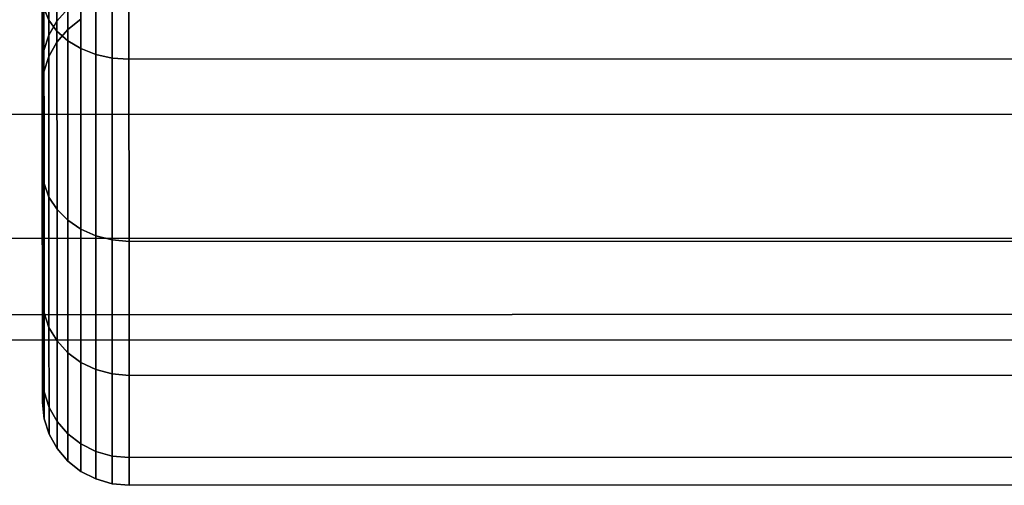
# Model space of a CAD drawing. Extents: x 0 to 1.25, y -0.09 to 0.
# Drawn here: x 0.04 to 0.05, y -0.09 to -0.09 of the extents above; entities that cross this region are included whole.
import ezdxf

# ---------------------------------------------------------------- set-up
doc = ezdxf.new("R2010")
doc.units = 0
doc.layers.add('L3_VERBINDER_ROHR_FARBE', color=7, linetype='CONTINUOUS')
doc.layers.add('L8_BRAUSENHALTER_FARBE', color=7, linetype='CONTINUOUS')

msp = doc.modelspace()

# ---------------------------------------------------------------- linework, layer by layer
at = {"layer": 'L3_VERBINDER_ROHR_FARBE', "color": 8, "invisible_edges": 9}
for points in [[(0.036803, -0.085007, 0.017731), (0.036747, -0.087385, 0.020362), (0.036804, -0.087523, 0.020247), (0.036803, -0.085007, 0.017731)], [(0.036747, -0.087385, 0.046372), (0.036803, -0.085007, 0.049003), (0.036804, -0.087523, 0.046487), (0.036747, -0.087385, 0.046372)], [(0.036804, -0.087523, 0.020247), (0.036896, -0.085113, 0.017605), (0.036803, -0.085007, 0.017731), (0.036804, -0.087523, 0.020247)], [(0.036896, -0.085113, 0.049129), (0.036804, -0.087523, 0.046487), (0.036803, -0.085007, 0.049003), (0.036896, -0.085113, 0.049129)], [(0.036896, -0.085113, 0.017605), (0.036804, -0.087523, 0.020247), (0.036897, -0.087649, 0.020141), (0.036896, -0.085113, 0.017605)], [(0.036804, -0.087523, 0.046487), (0.036896, -0.085113, 0.049129), (0.036897, -0.087649, 0.046593), (0.036804, -0.087523, 0.046487)], [(0.036897, -0.087649, 0.020141), (0.03702, -0.085206, 0.017494), (0.036896, -0.085113, 0.017605), (0.036897, -0.087649, 0.020141)], [(0.03702, -0.085206, 0.04924), (0.036897, -0.087649, 0.046593), (0.036896, -0.085113, 0.049129), (0.03702, -0.085206, 0.04924)], [(0.03702, -0.085206, 0.017494), (0.036897, -0.087649, 0.020141), (0.037021, -0.08776, 0.020048), (0.03702, -0.085206, 0.017494)], [(0.036897, -0.087649, 0.046593), (0.03702, -0.085206, 0.04924), (0.037021, -0.08776, 0.046686), (0.036897, -0.087649, 0.046593)], [(0.037021, -0.08776, 0.020048), (0.037171, -0.085282, 0.017403), (0.03702, -0.085206, 0.017494), (0.037021, -0.08776, 0.020048)], [(0.037171, -0.085282, 0.049331), (0.037021, -0.08776, 0.046686), (0.03702, -0.085206, 0.04924), (0.037171, -0.085282, 0.049331)], [(0.037171, -0.085282, 0.017403), (0.037021, -0.08776, 0.020048), (0.037172, -0.087851, 0.019972), (0.037171, -0.085282, 0.017403)], [(0.037021, -0.08776, 0.046686), (0.037171, -0.085282, 0.049331), (0.037172, -0.087851, 0.046762), (0.037021, -0.08776, 0.046686)], [(0.037171, -0.085282, 0.017403), (0.037345, -0.087918, 0.019915), (0.037344, -0.085339, 0.017336), (0.037171, -0.085282, 0.017403)], [(0.037345, -0.087918, 0.019915), (0.037171, -0.085282, 0.017403), (0.037172, -0.087851, 0.019972), (0.037345, -0.087918, 0.019915)], [(0.037171, -0.085282, 0.049331), (0.037345, -0.087918, 0.046819), (0.037172, -0.087851, 0.046762), (0.037171, -0.085282, 0.049331)], [(0.037345, -0.087918, 0.046819), (0.037171, -0.085282, 0.049331), (0.037344, -0.085339, 0.049398), (0.037345, -0.087918, 0.046819)], [(0.037344, -0.085339, 0.017336), (0.037533, -0.08796, 0.01988), (0.037532, -0.085374, 0.017294), (0.037344, -0.085339, 0.017336)], [(0.037533, -0.08796, 0.01988), (0.037344, -0.085339, 0.017336), (0.037345, -0.087918, 0.019915), (0.037533, -0.08796, 0.01988)], [(0.037344, -0.085339, 0.049398), (0.037533, -0.08796, 0.046854), (0.037345, -0.087918, 0.046819), (0.037344, -0.085339, 0.049398)], [(0.037533, -0.08796, 0.046854), (0.037344, -0.085339, 0.049398), (0.037532, -0.085374, 0.04944), (0.037533, -0.08796, 0.046854)], [(0.037532, -0.085374, 0.017294), (0.037728, -0.087974, 0.019868), (0.037727, -0.085386, 0.01728), (0.037532, -0.085374, 0.017294)], [(0.037728, -0.087974, 0.019868), (0.037532, -0.085374, 0.017294), (0.037533, -0.08796, 0.01988), (0.037728, -0.087974, 0.019868)], [(0.037532, -0.085374, 0.04944), (0.037728, -0.087974, 0.046866), (0.037533, -0.08796, 0.046854), (0.037532, -0.085374, 0.04944)], [(0.037728, -0.087974, 0.046866), (0.037532, -0.085374, 0.04944), (0.037727, -0.085386, 0.049454), (0.037728, -0.087974, 0.046866)], [(0.037728, -0.087974, 0.019868), (0.085727, -0.085369, 0.01728), (0.037727, -0.085386, 0.01728), (0.037728, -0.087974, 0.019868)], [(0.085728, -0.087957, 0.046866), (0.037727, -0.085386, 0.049454), (0.085727, -0.085369, 0.049454), (0.085728, -0.087957, 0.046866)], [(0.037727, -0.085386, 0.049454), (0.085728, -0.087957, 0.046866), (0.037728, -0.087974, 0.046866), (0.037727, -0.085386, 0.049454)], [(0.085727, -0.085369, 0.01728), (0.037728, -0.087974, 0.019868), (0.085728, -0.087957, 0.019868), (0.085727, -0.085369, 0.01728)], [(0.036728, -0.087243, 0.020482), (0.036728, -0.086106, 0.025158), (0.036729, -0.089247, 0.023344), (0.036728, -0.087243, 0.020482)], [(0.036728, -0.087315, 0.027752), (0.036729, -0.089247, 0.023344), (0.036728, -0.086106, 0.025158), (0.036728, -0.087315, 0.027752)], [(0.036729, -0.089247, 0.04339), (0.036728, -0.087315, 0.038982), (0.036728, -0.086106, 0.041576), (0.036729, -0.089247, 0.04339)], [(0.036728, -0.086106, 0.041576), (0.036728, -0.087243, 0.046252), (0.036729, -0.089247, 0.04339), (0.036728, -0.086106, 0.041576)], [(0.036897, -0.087533, 0.030608), (0.036804, -0.086972, 0.027877), (0.036897, -0.086817, 0.027933), (0.036897, -0.087533, 0.030608)], [(0.036804, -0.086972, 0.038857), (0.036897, -0.087533, 0.036126), (0.036897, -0.086817, 0.038801), (0.036804, -0.086972, 0.038857)], [(0.036897, -0.086817, 0.027933), (0.037021, -0.087391, 0.030633), (0.036897, -0.087533, 0.030608), (0.036897, -0.086817, 0.027933)], [(0.037021, -0.087391, 0.036101), (0.036897, -0.086817, 0.038801), (0.036897, -0.087533, 0.036126), (0.037021, -0.087391, 0.036101)], [(0.036804, -0.087696, 0.030579), (0.036747, -0.08714, 0.027815), (0.036804, -0.086972, 0.027877), (0.036804, -0.087696, 0.030579)], [(0.036747, -0.08714, 0.038919), (0.036804, -0.087696, 0.036155), (0.036804, -0.086972, 0.038857), (0.036747, -0.08714, 0.038919)], [(0.036804, -0.086972, 0.027877), (0.036897, -0.087533, 0.030608), (0.036804, -0.087696, 0.030579), (0.036804, -0.086972, 0.027877)], [(0.036897, -0.087533, 0.036126), (0.036804, -0.086972, 0.038857), (0.036804, -0.087696, 0.036155), (0.036897, -0.087533, 0.036126)], [(0.036747, -0.087872, 0.030548), (0.036728, -0.087315, 0.027752), (0.036747, -0.08714, 0.027815), (0.036747, -0.087872, 0.030548)], [(0.036728, -0.087315, 0.038982), (0.036747, -0.087872, 0.036186), (0.036747, -0.08714, 0.038919), (0.036728, -0.087315, 0.038982)], [(0.036747, -0.08714, 0.027815), (0.036804, -0.087696, 0.030579), (0.036747, -0.087872, 0.030548), (0.036747, -0.08714, 0.027815)], [(0.036804, -0.087696, 0.036155), (0.036747, -0.08714, 0.038919), (0.036747, -0.087872, 0.036186), (0.036804, -0.087696, 0.036155)], [(0.036729, -0.089247, 0.023344), (0.036747, -0.087385, 0.020362), (0.036728, -0.087243, 0.020482), (0.036729, -0.089247, 0.023344)], [(0.036747, -0.087385, 0.046372), (0.036729, -0.089247, 0.04339), (0.036728, -0.087243, 0.046252), (0.036747, -0.087385, 0.046372)], [(0.036729, -0.089247, 0.023344), (0.036728, -0.087315, 0.027752), (0.036729, -0.090724, 0.026511), (0.036729, -0.089247, 0.023344)], [(0.036728, -0.088056, 0.030516), (0.036729, -0.090724, 0.026511), (0.036728, -0.087315, 0.027752), (0.036728, -0.088056, 0.030516)], [(0.036728, -0.087315, 0.027752), (0.036747, -0.087872, 0.030548), (0.036728, -0.088056, 0.030516), (0.036728, -0.087315, 0.027752)], [(0.036729, -0.090724, 0.040223), (0.036728, -0.088056, 0.036218), (0.036728, -0.087315, 0.038982), (0.036729, -0.090724, 0.040223)], [(0.036747, -0.087872, 0.036186), (0.036728, -0.087315, 0.038982), (0.036728, -0.088056, 0.036218), (0.036747, -0.087872, 0.036186)], [(0.036728, -0.087315, 0.038982), (0.036729, -0.089247, 0.04339), (0.036729, -0.090724, 0.040223), (0.036728, -0.087315, 0.038982)], [(0.037172, -0.087274, 0.030654), (0.037021, -0.08763, 0.033367), (0.037021, -0.087391, 0.030633), (0.037172, -0.087274, 0.030654)], [(0.037021, -0.08763, 0.033367), (0.037172, -0.087274, 0.030654), (0.037172, -0.087512, 0.033367), (0.037021, -0.08763, 0.033367)], [(0.036747, -0.087385, 0.020362), (0.036729, -0.089247, 0.023344), (0.036748, -0.089408, 0.023251), (0.036747, -0.087385, 0.020362)], [(0.036729, -0.089247, 0.04339), (0.036747, -0.087385, 0.046372), (0.036748, -0.089408, 0.043483), (0.036729, -0.089247, 0.04339)], [(0.036748, -0.089408, 0.023251), (0.036804, -0.087523, 0.020247), (0.036747, -0.087385, 0.020362), (0.036748, -0.089408, 0.023251)], [(0.036804, -0.087523, 0.046487), (0.036748, -0.089408, 0.043483), (0.036747, -0.087385, 0.046372), (0.036804, -0.087523, 0.046487)], [(0.037021, -0.08763, 0.033367), (0.036897, -0.087533, 0.030608), (0.037021, -0.087391, 0.030633), (0.037021, -0.08763, 0.033367)], [(0.036897, -0.087533, 0.036126), (0.037021, -0.08763, 0.033367), (0.037021, -0.087391, 0.036101), (0.036897, -0.087533, 0.036126)], [(0.037172, -0.087512, 0.033367), (0.037021, -0.087391, 0.036101), (0.037021, -0.08763, 0.033367), (0.037172, -0.087512, 0.033367)], [(0.036804, -0.087523, 0.020247), (0.036748, -0.089408, 0.023251), (0.036805, -0.089563, 0.023162), (0.036804, -0.087523, 0.020247)], [(0.036748, -0.089408, 0.043483), (0.036804, -0.087523, 0.046487), (0.036805, -0.089563, 0.043572), (0.036748, -0.089408, 0.043483)], [(0.036805, -0.089563, 0.023162), (0.036897, -0.087649, 0.020141), (0.036804, -0.087523, 0.020247), (0.036805, -0.089563, 0.023162)], [(0.036897, -0.087649, 0.046593), (0.036805, -0.089563, 0.043572), (0.036804, -0.087523, 0.046487), (0.036897, -0.087649, 0.046593)], [(0.036897, -0.087775, 0.033367), (0.036804, -0.087696, 0.030579), (0.036897, -0.087533, 0.030608), (0.036897, -0.087775, 0.033367)], [(0.036804, -0.087696, 0.036155), (0.036897, -0.087775, 0.033367), (0.036897, -0.087533, 0.036126), (0.036804, -0.087696, 0.036155)], [(0.036897, -0.087533, 0.030608), (0.037021, -0.08763, 0.033367), (0.036897, -0.087775, 0.033367), (0.036897, -0.087533, 0.030608)], [(0.037021, -0.08763, 0.033367), (0.036897, -0.087533, 0.036126), (0.036897, -0.087775, 0.033367), (0.037021, -0.08763, 0.033367)], [(0.036804, -0.08794, 0.033367), (0.036747, -0.087872, 0.030548), (0.036804, -0.087696, 0.030579), (0.036804, -0.08794, 0.033367)], [(0.036747, -0.087872, 0.036186), (0.036804, -0.08794, 0.033367), (0.036804, -0.087696, 0.036155), (0.036747, -0.087872, 0.036186)], [(0.036804, -0.087696, 0.030579), (0.036897, -0.087775, 0.033367), (0.036804, -0.08794, 0.033367), (0.036804, -0.087696, 0.030579)], [(0.036897, -0.087775, 0.033367), (0.036804, -0.087696, 0.036155), (0.036804, -0.08794, 0.033367), (0.036897, -0.087775, 0.033367)], [(0.036897, -0.087649, 0.020141), (0.036805, -0.089563, 0.023162), (0.036898, -0.089706, 0.023079), (0.036897, -0.087649, 0.020141)], [(0.036805, -0.089563, 0.043572), (0.036897, -0.087649, 0.046593), (0.036898, -0.089706, 0.043655), (0.036805, -0.089563, 0.043572)], [(0.036898, -0.089706, 0.023079), (0.037021, -0.08776, 0.020048), (0.036897, -0.087649, 0.020141), (0.036898, -0.089706, 0.023079)], [(0.037021, -0.08776, 0.046686), (0.036898, -0.089706, 0.043655), (0.036897, -0.087649, 0.046593), (0.037021, -0.08776, 0.046686)], [(0.037021, -0.08776, 0.020048), (0.036898, -0.089706, 0.023079), (0.037022, -0.089831, 0.023007), (0.037021, -0.08776, 0.020048)], [(0.036898, -0.089706, 0.043655), (0.037021, -0.08776, 0.046686), (0.037022, -0.089831, 0.043727), (0.036898, -0.089706, 0.043655)], [(0.037021, -0.08776, 0.020048), (0.037173, -0.089934, 0.022947), (0.037172, -0.087851, 0.019972), (0.037021, -0.08776, 0.020048)], [(0.037173, -0.089934, 0.022947), (0.037021, -0.08776, 0.020048), (0.037022, -0.089831, 0.023007), (0.037173, -0.089934, 0.022947)], [(0.037021, -0.08776, 0.046686), (0.037173, -0.089934, 0.043787), (0.037022, -0.089831, 0.043727), (0.037021, -0.08776, 0.046686)], [(0.037173, -0.089934, 0.043787), (0.037021, -0.08776, 0.046686), (0.037172, -0.087851, 0.046762), (0.037173, -0.089934, 0.043787)], [(0.036747, -0.088119, 0.033367), (0.036728, -0.088056, 0.030516), (0.036747, -0.087872, 0.030548), (0.036747, -0.088119, 0.033367)], [(0.036728, -0.088056, 0.036218), (0.036747, -0.088119, 0.033367), (0.036747, -0.087872, 0.036186), (0.036728, -0.088056, 0.036218)], [(0.036747, -0.087872, 0.030548), (0.036804, -0.08794, 0.033367), (0.036747, -0.088119, 0.033367), (0.036747, -0.087872, 0.030548)], [(0.036804, -0.08794, 0.033367), (0.036747, -0.087872, 0.036186), (0.036747, -0.088119, 0.033367), (0.036804, -0.08794, 0.033367)], [(0.037172, -0.087851, 0.019972), (0.037346, -0.090011, 0.022903), (0.037345, -0.087918, 0.019915), (0.037172, -0.087851, 0.019972)], [(0.037346, -0.090011, 0.022903), (0.037172, -0.087851, 0.019972), (0.037173, -0.089934, 0.022947), (0.037346, -0.090011, 0.022903)], [(0.037172, -0.087851, 0.046762), (0.037346, -0.090011, 0.043831), (0.037173, -0.089934, 0.043787), (0.037172, -0.087851, 0.046762)], [(0.037346, -0.090011, 0.043831), (0.037172, -0.087851, 0.046762), (0.037345, -0.087918, 0.046819), (0.037346, -0.090011, 0.043831)], [(0.037345, -0.087918, 0.019915), (0.037534, -0.090058, 0.022876), (0.037533, -0.08796, 0.01988), (0.037345, -0.087918, 0.019915)], [(0.037534, -0.090058, 0.022876), (0.037345, -0.087918, 0.019915), (0.037346, -0.090011, 0.022903), (0.037534, -0.090058, 0.022876)], [(0.037345, -0.087918, 0.046819), (0.037534, -0.090058, 0.043858), (0.037346, -0.090011, 0.043831), (0.037345, -0.087918, 0.046819)], [(0.037534, -0.090058, 0.043858), (0.037345, -0.087918, 0.046819), (0.037533, -0.08796, 0.046854), (0.037534, -0.090058, 0.043858)], [(0.036729, -0.090724, 0.026511), (0.036728, -0.088056, 0.030516), (0.03673, -0.091628, 0.029886), (0.036729, -0.090724, 0.026511)], [(0.036728, -0.088305, 0.033367), (0.03673, -0.091628, 0.029886), (0.036728, -0.088056, 0.030516), (0.036728, -0.088305, 0.033367)], [(0.036728, -0.088056, 0.030516), (0.036747, -0.088119, 0.033367), (0.036728, -0.088305, 0.033367), (0.036728, -0.088056, 0.030516)], [(0.03673, -0.091628, 0.036848), (0.036728, -0.088305, 0.033367), (0.036728, -0.088056, 0.036218), (0.03673, -0.091628, 0.036848)], [(0.036747, -0.088119, 0.033367), (0.036728, -0.088056, 0.036218), (0.036728, -0.088305, 0.033367), (0.036747, -0.088119, 0.033367)], [(0.036728, -0.088056, 0.036218), (0.036729, -0.090724, 0.040223), (0.03673, -0.091628, 0.036848), (0.036728, -0.088056, 0.036218)], [(0.037533, -0.08796, 0.01988), (0.037729, -0.090074, 0.022867), (0.037728, -0.087974, 0.019868), (0.037533, -0.08796, 0.01988)], [(0.037729, -0.090074, 0.022867), (0.037533, -0.08796, 0.01988), (0.037534, -0.090058, 0.022876), (0.037729, -0.090074, 0.022867)], [(0.037533, -0.08796, 0.046854), (0.037729, -0.090074, 0.043867), (0.037534, -0.090058, 0.043858), (0.037533, -0.08796, 0.046854)], [(0.037729, -0.090074, 0.043867), (0.037533, -0.08796, 0.046854), (0.037728, -0.087974, 0.046866), (0.037729, -0.090074, 0.043867)], [(0.037729, -0.090074, 0.022867), (0.085728, -0.087957, 0.019868), (0.037728, -0.087974, 0.019868), (0.037729, -0.090074, 0.022867)], [(0.085729, -0.090057, 0.043867), (0.037728, -0.087974, 0.046866), (0.085728, -0.087957, 0.046866), (0.085729, -0.090057, 0.043867)], [(0.037728, -0.087974, 0.046866), (0.085729, -0.090057, 0.043867), (0.037729, -0.090074, 0.043867), (0.037728, -0.087974, 0.046866)], [(0.085728, -0.087957, 0.019868), (0.037729, -0.090074, 0.022867), (0.085729, -0.090057, 0.022867), (0.085728, -0.087957, 0.019868)], [(0.03673, -0.091628, 0.029886), (0.036728, -0.088305, 0.033367), (0.03673, -0.091932, 0.033367), (0.03673, -0.091628, 0.029886)], [(0.036728, -0.088305, 0.033367), (0.03673, -0.091628, 0.036848), (0.03673, -0.091932, 0.033367), (0.036728, -0.088305, 0.033367)], [(0.036729, -0.090724, 0.026511), (0.036748, -0.089408, 0.023251), (0.036729, -0.089247, 0.023344), (0.036729, -0.090724, 0.026511)], [(0.036748, -0.089408, 0.043483), (0.036729, -0.090724, 0.040223), (0.036729, -0.089247, 0.04339), (0.036748, -0.089408, 0.043483)], [(0.036748, -0.089408, 0.023251), (0.036729, -0.090724, 0.026511), (0.036748, -0.090899, 0.026447), (0.036748, -0.089408, 0.023251)], [(0.036729, -0.090724, 0.040223), (0.036748, -0.089408, 0.043483), (0.036748, -0.090899, 0.040287), (0.036729, -0.090724, 0.040223)], [(0.036748, -0.090899, 0.026447), (0.036805, -0.089563, 0.023162), (0.036748, -0.089408, 0.023251), (0.036748, -0.090899, 0.026447)], [(0.036805, -0.089563, 0.043572), (0.036748, -0.090899, 0.040287), (0.036748, -0.089408, 0.043483), (0.036805, -0.089563, 0.043572)], [(0.036805, -0.089563, 0.023162), (0.036748, -0.090899, 0.026447), (0.036805, -0.091067, 0.026386), (0.036805, -0.089563, 0.023162)], [(0.036748, -0.090899, 0.040287), (0.036805, -0.089563, 0.043572), (0.036805, -0.091067, 0.040348), (0.036748, -0.090899, 0.040287)], [(0.036805, -0.091067, 0.026386), (0.036898, -0.089706, 0.023079), (0.036805, -0.089563, 0.023162), (0.036805, -0.091067, 0.026386)], [(0.036898, -0.089706, 0.043655), (0.036805, -0.091067, 0.040348), (0.036805, -0.089563, 0.043572), (0.036898, -0.089706, 0.043655)], [(0.036898, -0.089706, 0.023079), (0.036805, -0.091067, 0.026386), (0.036899, -0.091222, 0.02633), (0.036898, -0.089706, 0.023079)], [(0.036805, -0.091067, 0.040348), (0.036898, -0.089706, 0.043655), (0.036898, -0.091222, 0.040404), (0.036805, -0.091067, 0.040348)], [(0.036899, -0.091222, 0.02633), (0.037022, -0.089831, 0.023007), (0.036898, -0.089706, 0.023079), (0.036899, -0.091222, 0.02633)], [(0.037022, -0.089831, 0.043727), (0.036898, -0.091222, 0.040404), (0.036898, -0.089706, 0.043655), (0.037022, -0.089831, 0.043727)], [(0.036898, -0.091222, 0.040404), (0.037022, -0.089831, 0.043727), (0.037023, -0.091358, 0.040454), (0.036898, -0.091222, 0.040404)], [(0.037022, -0.089831, 0.023007), (0.036899, -0.091222, 0.02633), (0.037023, -0.091358, 0.02628), (0.037022, -0.089831, 0.023007)], [(0.037022, -0.089831, 0.023007), (0.037174, -0.091469, 0.02624), (0.037173, -0.089934, 0.022947), (0.037022, -0.089831, 0.023007)], [(0.037174, -0.091469, 0.02624), (0.037022, -0.089831, 0.023007), (0.037023, -0.091358, 0.02628), (0.037174, -0.091469, 0.02624)], [(0.037022, -0.089831, 0.043727), (0.037174, -0.091469, 0.040494), (0.037023, -0.091358, 0.040454), (0.037022, -0.089831, 0.043727)], [(0.037174, -0.091469, 0.040494), (0.037022, -0.089831, 0.043727), (0.037173, -0.089934, 0.043787), (0.037174, -0.091469, 0.040494)], [(0.037173, -0.089934, 0.022947), (0.037347, -0.091552, 0.026209), (0.037346, -0.090011, 0.022903), (0.037173, -0.089934, 0.022947)], [(0.037347, -0.091552, 0.026209), (0.037173, -0.089934, 0.022947), (0.037174, -0.091469, 0.02624), (0.037347, -0.091552, 0.026209)], [(0.037173, -0.089934, 0.043787), (0.037347, -0.091552, 0.040525), (0.037174, -0.091469, 0.040494), (0.037173, -0.089934, 0.043787)], [(0.037347, -0.091552, 0.040525), (0.037173, -0.089934, 0.043787), (0.037346, -0.090011, 0.043831), (0.037347, -0.091552, 0.040525)], [(0.037346, -0.090011, 0.022903), (0.037535, -0.091603, 0.026191), (0.037534, -0.090058, 0.022876), (0.037346, -0.090011, 0.022903)], [(0.037535, -0.091603, 0.026191), (0.037346, -0.090011, 0.022903), (0.037347, -0.091552, 0.026209), (0.037535, -0.091603, 0.026191)], [(0.037346, -0.090011, 0.043831), (0.037535, -0.091603, 0.040543), (0.037347, -0.091552, 0.040525), (0.037346, -0.090011, 0.043831)], [(0.037535, -0.091603, 0.040543), (0.037346, -0.090011, 0.043831), (0.037534, -0.090058, 0.043858), (0.037535, -0.091603, 0.040543)], [(0.037534, -0.090058, 0.022876), (0.03773, -0.091621, 0.026185), (0.037729, -0.090074, 0.022867), (0.037534, -0.090058, 0.022876)], [(0.03773, -0.091621, 0.026185), (0.037534, -0.090058, 0.022876), (0.037535, -0.091603, 0.026191), (0.03773, -0.091621, 0.026185)], [(0.037534, -0.090058, 0.043858), (0.03773, -0.091621, 0.040549), (0.037535, -0.091603, 0.040543), (0.037534, -0.090058, 0.043858)], [(0.03773, -0.091621, 0.040549), (0.037534, -0.090058, 0.043858), (0.037729, -0.090074, 0.043867), (0.03773, -0.091621, 0.040549)], [(0.03773, -0.091621, 0.026185), (0.085729, -0.090057, 0.022867), (0.037729, -0.090074, 0.022867), (0.03773, -0.091621, 0.026185)], [(0.08573, -0.091604, 0.040549), (0.037729, -0.090074, 0.043867), (0.085729, -0.090057, 0.043867), (0.08573, -0.091604, 0.040549)], [(0.037729, -0.090074, 0.043867), (0.08573, -0.091604, 0.040549), (0.03773, -0.091621, 0.040549), (0.037729, -0.090074, 0.043867)], [(0.085729, -0.090057, 0.022867), (0.03773, -0.091621, 0.026185), (0.08573, -0.091604, 0.026185), (0.085729, -0.090057, 0.022867)], [(0.03673, -0.091628, 0.029886), (0.036748, -0.090899, 0.026447), (0.036729, -0.090724, 0.026511), (0.03673, -0.091628, 0.029886)], [(0.036748, -0.090899, 0.040287), (0.03673, -0.091628, 0.036848), (0.036729, -0.090724, 0.040223), (0.036748, -0.090899, 0.040287)], [(0.036748, -0.090899, 0.026447), (0.03673, -0.091628, 0.029886), (0.036749, -0.091811, 0.029854), (0.036748, -0.090899, 0.026447)], [(0.03673, -0.091628, 0.036848), (0.036748, -0.090899, 0.040287), (0.036749, -0.091811, 0.03688), (0.03673, -0.091628, 0.036848)], [(0.036749, -0.091811, 0.029854), (0.036805, -0.091067, 0.026386), (0.036748, -0.090899, 0.026447), (0.036749, -0.091811, 0.029854)], [(0.036805, -0.091067, 0.040348), (0.036749, -0.091811, 0.03688), (0.036748, -0.090899, 0.040287), (0.036805, -0.091067, 0.040348)], [(0.036805, -0.091067, 0.026386), (0.036749, -0.091811, 0.029854), (0.036806, -0.091988, 0.029823), (0.036805, -0.091067, 0.026386)], [(0.036749, -0.091811, 0.03688), (0.036805, -0.091067, 0.040348), (0.036806, -0.091988, 0.036911), (0.036749, -0.091811, 0.03688)], [(0.036806, -0.091988, 0.029823), (0.036899, -0.091222, 0.02633), (0.036805, -0.091067, 0.026386), (0.036806, -0.091988, 0.029823)], [(0.036898, -0.091222, 0.040404), (0.036806, -0.091988, 0.036911), (0.036805, -0.091067, 0.040348), (0.036898, -0.091222, 0.040404)], [(0.036899, -0.091222, 0.02633), (0.036806, -0.091988, 0.029823), (0.036899, -0.09215, 0.029794), (0.036899, -0.091222, 0.02633)], [(0.036806, -0.091988, 0.036911), (0.036898, -0.091222, 0.040404), (0.036899, -0.09215, 0.03694), (0.036806, -0.091988, 0.036911)], [(0.037023, -0.091358, 0.040454), (0.036899, -0.09215, 0.03694), (0.036898, -0.091222, 0.040404), (0.037023, -0.091358, 0.040454)], [(0.036899, -0.09215, 0.029794), (0.037023, -0.091358, 0.02628), (0.036899, -0.091222, 0.02633), (0.036899, -0.09215, 0.029794)], [(0.037023, -0.091358, 0.02628), (0.036899, -0.09215, 0.029794), (0.037023, -0.092293, 0.029769), (0.037023, -0.091358, 0.02628)], [(0.036899, -0.09215, 0.03694), (0.037023, -0.091358, 0.040454), (0.037023, -0.092293, 0.036965), (0.036899, -0.09215, 0.03694)], [(0.037023, -0.091358, 0.02628), (0.037174, -0.09241, 0.029748), (0.037174, -0.091469, 0.02624), (0.037023, -0.091358, 0.02628)], [(0.037174, -0.09241, 0.029748), (0.037023, -0.091358, 0.02628), (0.037023, -0.092293, 0.029769), (0.037174, -0.09241, 0.029748)], [(0.037023, -0.091358, 0.040454), (0.037174, -0.09241, 0.036986), (0.037023, -0.092293, 0.036965), (0.037023, -0.091358, 0.040454)], [(0.037174, -0.09241, 0.036986), (0.037023, -0.091358, 0.040454), (0.037174, -0.091469, 0.040494), (0.037174, -0.09241, 0.036986)], [(0.037174, -0.091469, 0.02624), (0.037347, -0.092496, 0.029733), (0.037347, -0.091552, 0.026209), (0.037174, -0.091469, 0.02624)], [(0.037347, -0.092496, 0.029733), (0.037174, -0.091469, 0.02624), (0.037174, -0.09241, 0.029748), (0.037347, -0.092496, 0.029733)], [(0.037174, -0.091469, 0.040494), (0.037347, -0.092496, 0.037001), (0.037174, -0.09241, 0.036986), (0.037174, -0.091469, 0.040494)], [(0.037347, -0.092496, 0.037001), (0.037174, -0.091469, 0.040494), (0.037347, -0.091552, 0.040525), (0.037347, -0.092496, 0.037001)], [(0.037347, -0.091552, 0.026209), (0.037535, -0.09255, 0.029724), (0.037535, -0.091603, 0.026191), (0.037347, -0.091552, 0.026209)], [(0.037535, -0.09255, 0.029724), (0.037347, -0.091552, 0.026209), (0.037347, -0.092496, 0.029733), (0.037535, -0.09255, 0.029724)], [(0.037347, -0.091552, 0.040525), (0.037535, -0.09255, 0.03701), (0.037347, -0.092496, 0.037001), (0.037347, -0.091552, 0.040525)], [(0.037535, -0.09255, 0.03701), (0.037347, -0.091552, 0.040525), (0.037535, -0.091603, 0.040543), (0.037535, -0.09255, 0.03701)], [(0.03673, -0.091932, 0.033367), (0.036749, -0.091811, 0.029854), (0.03673, -0.091628, 0.029886), (0.03673, -0.091932, 0.033367)], [(0.036749, -0.091811, 0.03688), (0.03673, -0.091932, 0.033367), (0.03673, -0.091628, 0.036848), (0.036749, -0.091811, 0.03688)], [(0.037535, -0.091603, 0.026191), (0.03773, -0.092568, 0.02972), (0.03773, -0.091621, 0.026185), (0.037535, -0.091603, 0.026191)], [(0.03773, -0.092568, 0.02972), (0.037535, -0.091603, 0.026191), (0.037535, -0.09255, 0.029724), (0.03773, -0.092568, 0.02972)], [(0.037535, -0.091603, 0.040543), (0.03773, -0.092568, 0.037014), (0.037535, -0.09255, 0.03701), (0.037535, -0.091603, 0.040543)], [(0.03773, -0.092568, 0.037014), (0.037535, -0.091603, 0.040543), (0.03773, -0.091621, 0.040549), (0.03773, -0.092568, 0.037014)], [(0.03773, -0.092568, 0.02972), (0.08573, -0.091604, 0.026185), (0.03773, -0.091621, 0.026185), (0.03773, -0.092568, 0.02972)], [(0.08573, -0.091604, 0.026185), (0.03773, -0.092568, 0.02972), (0.08573, -0.092551, 0.02972), (0.08573, -0.091604, 0.026185)], [(0.08573, -0.092551, 0.037014), (0.03773, -0.091621, 0.040549), (0.08573, -0.091604, 0.040549), (0.08573, -0.092551, 0.037014)], [(0.03773, -0.091621, 0.040549), (0.08573, -0.092551, 0.037014), (0.03773, -0.092568, 0.037014), (0.03773, -0.091621, 0.040549)], [(0.036749, -0.091811, 0.029854), (0.03673, -0.091932, 0.033367), (0.036749, -0.092119, 0.033367), (0.036749, -0.091811, 0.029854)], [(0.03673, -0.091932, 0.033367), (0.036749, -0.091811, 0.03688), (0.036749, -0.092119, 0.033367), (0.03673, -0.091932, 0.033367)], [(0.036749, -0.092119, 0.033367), (0.036806, -0.091988, 0.029823), (0.036749, -0.091811, 0.029854), (0.036749, -0.092119, 0.033367)], [(0.036806, -0.091988, 0.036911), (0.036749, -0.092119, 0.033367), (0.036749, -0.091811, 0.03688), (0.036806, -0.091988, 0.036911)], [(0.036806, -0.091988, 0.029823), (0.036749, -0.092119, 0.033367), (0.036806, -0.092298, 0.033367), (0.036806, -0.091988, 0.029823)], [(0.036749, -0.092119, 0.033367), (0.036806, -0.091988, 0.036911), (0.036806, -0.092298, 0.033367), (0.036749, -0.092119, 0.033367)], [(0.036806, -0.092298, 0.033367), (0.036899, -0.09215, 0.029794), (0.036806, -0.091988, 0.029823), (0.036806, -0.092298, 0.033367)], [(0.036899, -0.09215, 0.03694), (0.036806, -0.092298, 0.033367), (0.036806, -0.091988, 0.036911), (0.036899, -0.09215, 0.03694)], [(0.036899, -0.09215, 0.029794), (0.036806, -0.092298, 0.033367), (0.036899, -0.092463, 0.033367), (0.036899, -0.09215, 0.029794)], [(0.036806, -0.092298, 0.033367), (0.036899, -0.09215, 0.03694), (0.036899, -0.092463, 0.033367), (0.036806, -0.092298, 0.033367)], [(0.036899, -0.092463, 0.033367), (0.037023, -0.092293, 0.029769), (0.036899, -0.09215, 0.029794), (0.036899, -0.092463, 0.033367)], [(0.037023, -0.092293, 0.036965), (0.036899, -0.092463, 0.033367), (0.036899, -0.09215, 0.03694), (0.037023, -0.092293, 0.036965)], [(0.037023, -0.092293, 0.029769), (0.036899, -0.092463, 0.033367), (0.037023, -0.092607, 0.033367), (0.037023, -0.092293, 0.029769)], [(0.036899, -0.092463, 0.033367), (0.037023, -0.092293, 0.036965), (0.037023, -0.092607, 0.033367), (0.036899, -0.092463, 0.033367)], [(0.037023, -0.092293, 0.029769), (0.037174, -0.092726, 0.033367), (0.037174, -0.09241, 0.029748), (0.037023, -0.092293, 0.029769)], [(0.037174, -0.092726, 0.033367), (0.037023, -0.092293, 0.029769), (0.037023, -0.092607, 0.033367), (0.037174, -0.092726, 0.033367)], [(0.037023, -0.092293, 0.036965), (0.037174, -0.092726, 0.033367), (0.037023, -0.092607, 0.033367), (0.037023, -0.092293, 0.036965)], [(0.037174, -0.092726, 0.033367), (0.037023, -0.092293, 0.036965), (0.037174, -0.09241, 0.036986), (0.037174, -0.092726, 0.033367)], [(0.037174, -0.09241, 0.029748), (0.037347, -0.092814, 0.033367), (0.037347, -0.092496, 0.029733), (0.037174, -0.09241, 0.029748)], [(0.037347, -0.092814, 0.033367), (0.037174, -0.09241, 0.029748), (0.037174, -0.092726, 0.033367), (0.037347, -0.092814, 0.033367)], [(0.037174, -0.09241, 0.036986), (0.037347, -0.092814, 0.033367), (0.037174, -0.092726, 0.033367), (0.037174, -0.09241, 0.036986)], [(0.037347, -0.092814, 0.033367), (0.037174, -0.09241, 0.036986), (0.037347, -0.092496, 0.037001), (0.037347, -0.092814, 0.033367)], [(0.037347, -0.092496, 0.029733), (0.037535, -0.092869, 0.033367), (0.037535, -0.09255, 0.029724), (0.037347, -0.092496, 0.029733)], [(0.037535, -0.092869, 0.033367), (0.037347, -0.092496, 0.029733), (0.037347, -0.092814, 0.033367), (0.037535, -0.092869, 0.033367)], [(0.037347, -0.092496, 0.037001), (0.037535, -0.092869, 0.033367), (0.037347, -0.092814, 0.033367), (0.037347, -0.092496, 0.037001)], [(0.037535, -0.092869, 0.033367), (0.037347, -0.092496, 0.037001), (0.037535, -0.09255, 0.03701), (0.037535, -0.092869, 0.033367)], [(0.037535, -0.09255, 0.029724), (0.03773, -0.092887, 0.033367), (0.03773, -0.092568, 0.02972), (0.037535, -0.09255, 0.029724)], [(0.03773, -0.092887, 0.033367), (0.037535, -0.09255, 0.029724), (0.037535, -0.092869, 0.033367), (0.03773, -0.092887, 0.033367)], [(0.037535, -0.09255, 0.03701), (0.03773, -0.092887, 0.033367), (0.037535, -0.092869, 0.033367), (0.037535, -0.09255, 0.03701)], [(0.03773, -0.092887, 0.033367), (0.037535, -0.09255, 0.03701), (0.03773, -0.092568, 0.037014), (0.03773, -0.092887, 0.033367)], [(0.03773, -0.092887, 0.033367), (0.08573, -0.092551, 0.02972), (0.03773, -0.092568, 0.02972), (0.03773, -0.092887, 0.033367)], [(0.08573, -0.092551, 0.02972), (0.03773, -0.092887, 0.033367), (0.08573, -0.09287, 0.033367), (0.08573, -0.092551, 0.02972)], [(0.08573, -0.09287, 0.033367), (0.03773, -0.092568, 0.037014), (0.08573, -0.092551, 0.037014), (0.08573, -0.09287, 0.033367)], [(0.03773, -0.092568, 0.037014), (0.08573, -0.09287, 0.033367), (0.03773, -0.092887, 0.033367), (0.03773, -0.092568, 0.037014)]]:
    msp.add_3dface(points, dxfattribs=at)
at = {"layer": 'L8_BRAUSENHALTER_FARBE', "color": 8, "invisible_edges": 9}
for points in [[(-0.001171, -0.088624, 0.064347), (0.111214, -0.086643, 0.061573), (-0.001172, -0.086681, 0.061573), (-0.001171, -0.088624, 0.064347)], [(0.111215, -0.088586, 0.083778), (-0.001172, -0.086681, 0.086552), (0.111214, -0.086643, 0.086552), (0.111215, -0.088586, 0.083778)], [(-0.001172, -0.086681, 0.086552), (0.111215, -0.088586, 0.083778), (-0.001171, -0.088624, 0.083778), (-0.001172, -0.086681, 0.086552)], [(0.111214, -0.086643, 0.061573), (-0.001171, -0.088624, 0.064347), (0.111215, -0.088586, 0.064347), (0.111214, -0.086643, 0.061573)], [(-0.001171, -0.090055, 0.067417), (0.111215, -0.088586, 0.064347), (-0.001171, -0.088624, 0.064347), (-0.001171, -0.090055, 0.067417)], [(0.111215, -0.088586, 0.064347), (-0.001171, -0.090055, 0.067417), (0.111215, -0.090017, 0.067417), (0.111215, -0.088586, 0.064347)], [(0.111215, -0.090017, 0.080708), (-0.001171, -0.088624, 0.083778), (0.111215, -0.088586, 0.083778), (0.111215, -0.090017, 0.080708)], [(-0.001171, -0.088624, 0.083778), (0.111215, -0.090017, 0.080708), (-0.001171, -0.090055, 0.080708), (-0.001171, -0.088624, 0.083778)], [(-0.001171, -0.090932, 0.070688), (0.111215, -0.090017, 0.067417), (-0.001171, -0.090055, 0.067417), (-0.001171, -0.090932, 0.070688)], [(0.111215, -0.090017, 0.067417), (-0.001171, -0.090932, 0.070688), (0.111215, -0.090894, 0.070688), (0.111215, -0.090017, 0.067417)], [(0.111215, -0.090894, 0.077437), (-0.001171, -0.090055, 0.080708), (0.111215, -0.090017, 0.080708), (0.111215, -0.090894, 0.077437)], [(-0.001171, -0.090055, 0.080708), (0.111215, -0.090894, 0.077437), (-0.001171, -0.090932, 0.077437), (-0.001171, -0.090055, 0.080708)], [(-0.00117, -0.091227, 0.074063), (0.111215, -0.090894, 0.070688), (-0.001171, -0.090932, 0.070688), (-0.00117, -0.091227, 0.074063)], [(0.111215, -0.091189, 0.074063), (-0.001171, -0.090932, 0.077437), (0.111215, -0.090894, 0.077437), (0.111215, -0.091189, 0.074063)], [(0.111215, -0.090894, 0.070688), (-0.00117, -0.091227, 0.074063), (0.111215, -0.091189, 0.074063), (0.111215, -0.090894, 0.070688)], [(-0.001171, -0.090932, 0.077437), (0.111215, -0.091189, 0.074063), (-0.00117, -0.091227, 0.074063), (-0.001171, -0.090932, 0.077437)]]:
    msp.add_3dface(points, dxfattribs=at)

doc.saveas('drawing.dxf')
